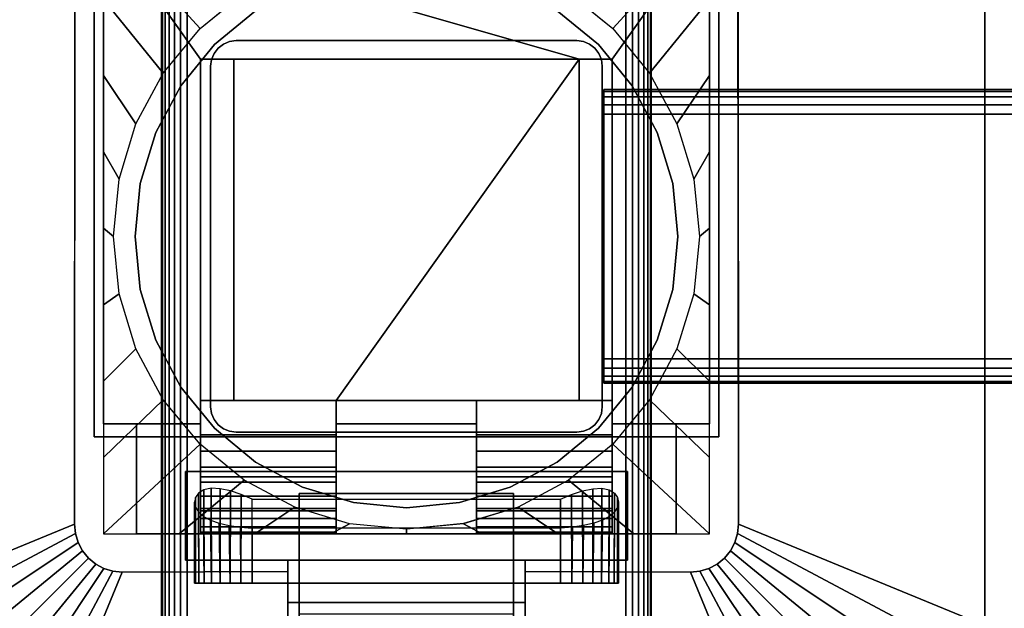
# Model space of a CAD drawing. Units: inches. Extents: x -0.2 to 60, y -30 to 0.
# Drawn here: x 5 to 10.1, y -16.9 to -13.9 of the extents above; entities that cross this region are included whole.
import ezdxf

# ---------------------------------------------------------------- set-up
doc = ezdxf.new("R2010")
doc.units = ezdxf.units.IN
doc.header["$MEASUREMENT"] = 0
for name, color, linetype in [('A-FURN-3-TABLE-FRAME', 253, 'Continuous'), ('A-FURN-3-TABLE-LEG-FLIP-CASE-LOWER', 253, 'Continuous'), ('A-FURN-3-TABLE-LEG-FLIP-CASE-UPPER', 253, 'Continuous'), ('A-FURN-3-TABLE-LEG-FLIP-HANDLE', 253, 'Continuous'), ('A-FURN-3-TABLE-LEG-FOOT', 253, 'Continuous'), ('A-FURN-3-TABLE-LEG-MAIN', 253, 'Continuous'), ('A-FURN-3-TABLE-SURFACE-BOTTOM', 255, 'Continuous'), ('A-FURN-3-TABLE-SURFACE-TOP-HPL_TFL', 255, 'Continuous')]:
    doc.layers.add(name, color=color, linetype=linetype)

msp = doc.modelspace()

# ---------------------------------------------------------------- linework, layer by layer
at = {"layer": 'A-FURN-3-TABLE-LEG-FLIP-CASE-LOWER'}
for points in [[(5.4527, -13.3974, 27.4198), (5.4527, -13.3974, 26.6914), (5.4527, -15.9565, 26.6914), (5.4527, -15.9565, 27.4198)], [(7.8819, -14.0943, 27.4198), (8.0511, -14.0943, 27.4198), (8.5472, -13.3974, 27.4198), (5.4527, -13.3974, 27.4198)], [(5.4527, -13.3974, 27.4198), (5.9488, -14.0943, 27.4198), (6.1181, -14.0943, 27.4198), (7.8819, -14.0943, 27.4198)], [(5.9488, -14.0943, 27.4198), (5.4527, -13.3974, 27.4198), (5.4527, -15.9565, 27.4198), (5.9488, -15.9565, 27.4198)], [(8.0511, -15.9565, 27.4198), (8.5472, -15.9565, 27.4198), (8.5472, -13.3974, 27.4198), (8.0511, -14.0943, 27.4198)], [(8.5472, -15.9565, 27.4198), (8.5472, -15.9565, 26.6914), (8.5472, -13.3974, 26.6914), (8.5472, -13.3974, 27.4198)], [(5.9488, -15.8384, 27.7741), (6.1181, -15.8384, 27.7741), (6.1181, -14.0943, 27.4198), (5.9488, -14.0943, 27.4198)], [(7.8819, -14.0943, 27.4198), (6.1181, -14.0943, 27.4198), (6.1181, -15.8384, 27.4198), (6.6417, -15.8384, 27.4198)], [(6.1181, -15.8384, 27.7741), (6.1181, -15.8384, 27.4198), (6.1181, -14.0943, 27.4198)], [(6.6417, -15.8384, 27.4198), (7.3582, -15.8384, 27.4198), (7.8819, -15.8384, 27.4198), (7.8819, -14.0943, 27.4198)], [(7.8819, -14.0943, 27.4198), (7.8819, -15.8384, 27.7741), (8.0511, -15.8384, 27.7741), (8.0511, -14.0943, 27.4198)], [(7.8819, -15.8384, 27.7741), (7.8819, -14.0943, 27.4198), (7.8819, -15.8384, 27.4198)], [(6.6417, -16.0132, 27.7741), (6.6417, -15.8384, 27.7741), (5.9488, -15.8384, 27.7741), (5.9488, -16.0132, 27.7741)], [(6.6417, -15.8384, 27.7741), (6.6417, -15.8384, 27.4198), (6.1181, -15.8384, 27.4198), (6.1181, -15.8384, 27.7741)], [(6.6417, -15.8384, 27.4198), (6.6417, -15.9565, 27.4198), (7.3582, -15.9565, 27.4198), (7.3582, -15.8384, 27.4198)], [(7.8819, -15.8384, 27.7741), (7.8819, -15.8384, 27.4198), (7.3582, -15.8384, 27.4198), (7.3582, -15.8384, 27.7741)], [(7.3582, -15.8384, 27.7741), (7.3582, -16.0132, 27.7741), (8.0511, -16.0132, 27.7741), (8.0511, -15.8384, 27.7741)], [(5.4527, -16.5195, 26.6914), (5.622, -16.5195, 26.6914), (5.622, -15.9565, 26.6914), (5.4527, -15.9565, 26.6914)], [(5.622, -15.9565, 26.7702), (5.622, -15.9565, 26.6914), (5.622, -16.5195, 26.6914), (5.622, -16.5195, 26.7702)], [(6.6417, -15.9565, 27.4198), (6.6417, -15.9565, 26.7702), (7.3582, -15.9565, 26.7702), (7.3582, -15.9565, 27.4198)], [(8.3779, -16.5195, 26.7702), (8.3779, -16.5195, 26.6914), (8.3779, -15.9565, 26.6914), (8.3779, -15.9565, 26.7702)], [(8.3779, -15.9565, 26.6914), (8.3779, -16.5195, 26.6914), (8.5472, -16.5195, 26.6914), (8.5472, -15.9565, 26.6914)], [(6.6417, -16.2281, 27.1048), (5.9488, -16.2281, 27.1048), (5.9488, -16.4014, 26.7702), (6.6417, -16.4014, 26.7702)], [(6.6417, -16.2281, 27.1048), (6.6417, -16.2281, 27.282), (5.9488, -16.2281, 27.282), (5.9488, -16.2281, 27.1048)], [(5.9488, -16.2281, 27.282), (6.6417, -16.2281, 27.282), (6.6417, -16.5195, 27.3135), (5.9488, -16.5195, 27.3135)], [(7.3582, -16.2281, 27.1048), (7.3582, -16.4014, 26.7702), (8.0511, -16.4014, 26.7702), (8.0511, -16.2281, 27.1048)], [(7.3582, -16.2281, 27.282), (7.3582, -16.2281, 27.1048), (8.0511, -16.2281, 27.1048), (8.0511, -16.2281, 27.282)], [(8.0511, -16.2281, 27.282), (8.0511, -16.5195, 27.3135), (7.3582, -16.5195, 27.3135), (7.3582, -16.2281, 27.282)], [(6.2126, -16.3413, 25.9237), (7.7874, -16.3413, 25.9237), (7.7874, -16.7714, 25.9237), (6.2126, -16.7714, 25.9237)], [(6.2126, -16.4905, 26.5143), (6.2126, -16.7714, 26.5143), (7.7874, -16.7714, 26.5143), (7.7874, -16.4905, 26.5143)], [(5.622, -16.5195, 26.7702), (5.622, -16.5195, 26.6914), (8.3779, -16.5195, 26.6914), (8.3779, -16.5195, 26.7702)], [(5.9488, -16.511, 27.3922), (5.9488, -16.5195, 27.3135), (6.6417, -16.5195, 27.3135), (6.6417, -16.511, 27.3922)], [(7.3582, -16.511, 27.3922), (7.3582, -16.5195, 27.3135), (8.0511, -16.5195, 27.3135), (8.0511, -16.511, 27.3922)]]:
    msp.add_3dface(points, dxfattribs=at)
for points, invisible_edges in [([(6.2299, -13.8476, 25.7544), (6.0199, -14.0199, 25.7544), (5.9458, -13.9382, 25.7544), (6.1721, -13.7537, 25.7544)], 10), ([(7.9801, -14.0199, 25.7544), (7.7701, -13.8476, 25.7544), (7.8279, -13.7537, 25.7544), (8.0542, -13.9382, 25.7544)], 10), ([(7.7701, -13.8476, 26.719), (7.9801, -14.0199, 26.719), (6.0199, -14.0199, 26.719), (6.2299, -13.8476, 26.719)], 10), ([(6.0199, -14.0199, 25.7544), (5.8475, -14.23, 25.7544), (5.7582, -14.1654, 25.7544), (5.9458, -13.9382, 25.7544)], 10), ([(8.1525, -14.23, 25.7544), (7.9801, -14.0199, 25.7544), (8.0542, -13.9382, 25.7544), (8.2417, -14.1654, 25.7544)], 10), ([(7.9801, -14.0199, 26.719), (8.1525, -14.23, 26.719), (5.8475, -14.23, 26.719), (6.0199, -14.0199, 26.719)], 10), ([(5.9488, -16.0132, 27.7741), (5.9488, -15.8384, 27.7741), (5.9488, -14.0943, 27.4198), (5.9488, -15.9565, 27.4198)], 8), ([(8.0511, -15.8384, 27.7741), (8.0511, -16.0132, 27.7741), (8.0511, -15.9565, 27.4198), (8.0511, -14.0943, 27.4198)], 2), ([(5.8475, -14.23, 25.7544), (5.7194, -14.4696, 25.7544), (5.6188, -14.4249, 25.7544), (5.7582, -14.1654, 25.7544)], 10), ([(8.2806, -14.4696, 25.7544), (8.1525, -14.23, 25.7544), (8.2417, -14.1654, 25.7544), (8.3812, -14.4249, 25.7544)], 10), ([(8.1525, -14.23, 26.719), (8.2806, -14.4696, 26.719), (5.7194, -14.4696, 26.719), (5.8475, -14.23, 26.719)], 10), ([(5.7194, -14.4696, 25.7544), (5.6406, -14.7296, 25.7544), (5.5329, -14.7067, 25.7544), (5.6188, -14.4249, 25.7544)], 10), ([(8.3594, -14.7296, 25.7544), (8.2806, -14.4696, 25.7544), (8.3812, -14.4249, 25.7544), (8.467, -14.7067, 25.7544)], 10), ([(8.2806, -14.4696, 26.719), (8.3594, -14.7296, 26.719), (5.6406, -14.7296, 26.719), (5.7194, -14.4696, 26.719)], 10), ([(5.6406, -14.7296, 25.7544), (5.6139, -15, 25.7544), (5.5039, -14.9998, 25.7544), (5.5329, -14.7067, 25.7544)], 10), ([(8.3594, -14.7296, 26.719), (8.3861, -15, 26.719), (5.6139, -15, 26.719), (5.6406, -14.7296, 26.719)], 10), ([(8.3861, -15, 25.7544), (8.3594, -14.7296, 25.7544), (8.467, -14.7067, 25.7544), (8.496, -14.9998, 25.7544)], 10), ([(5.6139, -15, 25.7544), (5.6406, -15.2704, 25.7544), (5.5329, -15.2929, 25.7544), (5.5039, -14.9998, 25.7544)], 10), ([(8.3861, -15, 26.719), (8.3594, -15.2704, 26.719), (5.6406, -15.2704, 26.719), (5.6139, -15, 26.719)], 10), ([(8.3594, -15.2704, 25.7544), (8.3861, -15, 25.7544), (8.496, -14.9998, 25.7544), (8.467, -15.2929, 25.7544)], 10), ([(5.6406, -15.2704, 25.7544), (5.7194, -15.5304, 25.7544), (5.6188, -15.5747, 25.7544), (5.5329, -15.2929, 25.7544)], 10), ([(8.3594, -15.2704, 26.719), (8.2806, -15.5304, 26.719), (5.7194, -15.5304, 26.719), (5.6406, -15.2704, 26.719)], 10), ([(8.2806, -15.5304, 25.7544), (8.3594, -15.2704, 25.7544), (8.467, -15.2929, 25.7544), (8.3812, -15.5747, 25.7544)], 10), ([(5.7194, -15.5304, 25.7544), (5.8475, -15.7701, 25.7544), (5.7582, -15.8342, 25.7544), (5.6188, -15.5747, 25.7544)], 10), ([(8.2806, -15.5304, 26.719), (8.1525, -15.7701, 26.719), (5.8475, -15.7701, 26.719), (5.7194, -15.5304, 26.719)], 10), ([(8.1525, -15.7701, 25.7544), (8.2806, -15.5304, 25.7544), (8.3812, -15.5747, 25.7544), (8.2417, -15.8342, 25.7544)], 10), ([(5.8475, -15.7701, 25.7544), (6.0199, -15.9801, 25.7544), (5.9458, -16.0613, 25.7544), (5.7582, -15.8342, 25.7544)], 10), ([(8.1525, -15.7701, 26.719), (7.9801, -15.9801, 26.719), (6.0199, -15.9801, 26.719), (5.8475, -15.7701, 26.719)], 10), ([(7.9801, -15.9801, 25.7544), (8.1525, -15.7701, 25.7544), (8.2417, -15.8342, 25.7544), (8.0542, -16.0613, 25.7544)], 10), ([(6.6417, -15.9565, 27.4198), (6.6417, -15.8384, 27.4198), (6.6417, -15.8384, 27.7741), (6.6417, -16.0132, 27.7741)], 8), ([(7.3582, -16.0132, 27.7741), (7.3582, -15.8384, 27.7741), (7.3582, -15.8384, 27.4198), (7.3582, -15.9565, 27.4198)], 8), ([(5.4527, -15.9565, 26.6914), (5.622, -15.9565, 26.6914), (5.622, -15.9565, 26.7702), (5.4527, -15.9565, 27.4198)], 4), ([(5.4527, -15.9565, 27.4198), (5.622, -15.9565, 26.7702), (5.9488, -15.9565, 26.7702), (5.9488, -15.9565, 27.4198)], 1), ([(5.9488, -15.9565, 26.7702), (5.622, -15.9565, 26.7702), (5.622, -16.5195, 26.7702), (5.9488, -16.4014, 26.7702)], 4), ([(6.0199, -15.9801, 25.7544), (6.2299, -16.1525, 25.7544), (6.1721, -16.2459, 25.7544), (5.9458, -16.0613, 25.7544)], 10), ([(5.9488, -15.9565, 27.4198), (5.9488, -15.9565, 26.7702), (5.9488, -16.4014, 26.7702), (5.9488, -16.2281, 27.1048)], 8), ([(5.9488, -16.0132, 27.7741), (5.9488, -15.9565, 27.4198), (5.9488, -16.2281, 27.1048), (5.9488, -16.2281, 27.282)], 11), ([(7.9801, -15.9801, 26.719), (7.7701, -16.1525, 26.719), (6.2299, -16.1525, 26.719), (6.0199, -15.9801, 26.719)], 10), ([(6.6417, -15.9565, 26.7702), (6.6417, -16.4014, 26.7702), (7.3582, -16.4014, 26.7702), (7.3582, -15.9565, 26.7702)], 2), ([(6.6417, -16.2281, 27.1048), (6.6417, -16.4014, 26.7702), (6.6417, -15.9565, 26.7702), (6.6417, -15.9565, 27.4198)], 8), ([(6.6417, -16.2281, 27.282), (6.6417, -16.2281, 27.1048), (6.6417, -15.9565, 27.4198), (6.6417, -16.0132, 27.7741)], 14), ([(7.3582, -15.9565, 27.4198), (7.3582, -15.9565, 26.7702), (7.3582, -16.4014, 26.7702), (7.3582, -16.2281, 27.1048)], 8), ([(7.3582, -16.0132, 27.7741), (7.3582, -15.9565, 27.4198), (7.3582, -16.2281, 27.1048), (7.3582, -16.2281, 27.282)], 11), ([(7.7701, -16.1525, 25.7544), (7.9801, -15.9801, 25.7544), (8.0542, -16.0613, 25.7544), (7.8279, -16.2459, 25.7544)], 10), ([(8.0511, -16.4014, 26.7702), (8.3779, -16.5195, 26.7702), (8.3779, -15.9565, 26.7702), (8.0511, -15.9565, 26.7702)], 1), ([(8.3779, -15.9565, 26.7702), (8.5472, -15.9565, 27.4198), (8.0511, -15.9565, 27.4198), (8.0511, -15.9565, 26.7702)], 1), ([(8.0511, -16.2281, 27.1048), (8.0511, -16.4014, 26.7702), (8.0511, -15.9565, 26.7702), (8.0511, -15.9565, 27.4198)], 8), ([(8.0511, -16.2281, 27.282), (8.0511, -16.2281, 27.1048), (8.0511, -15.9565, 27.4198), (8.0511, -16.0132, 27.7741)], 14), ([(8.3779, -15.9565, 26.6914), (8.5472, -15.9565, 26.6914), (8.5472, -15.9565, 27.4198), (8.3779, -15.9565, 26.7702)], 4), ([(5.9488, -16.2281, 27.282), (5.9488, -16.0971, 27.7672), (5.9488, -16.0132, 27.7741)], 9), ([(6.6417, -16.0132, 27.7741), (6.6417, -16.0971, 27.7672), (6.6417, -16.2281, 27.282)], 10), ([(7.3582, -16.2281, 27.282), (7.3582, -16.0971, 27.7672), (7.3582, -16.0132, 27.7741)], 9), ([(8.0511, -16.0132, 27.7741), (8.0511, -16.0971, 27.7672), (8.0511, -16.2281, 27.282)], 10), ([(5.9488, -16.2281, 27.282), (5.9488, -16.2561, 27.7133), (5.9488, -16.1788, 27.7468), (5.9488, -16.0971, 27.7672)], 9), ([(6.6417, -16.2281, 27.282), (6.6417, -16.0971, 27.7672), (6.6417, -16.1788, 27.7468), (6.6417, -16.2561, 27.7133)], 9), ([(7.3582, -16.2281, 27.282), (7.3582, -16.2561, 27.7133), (7.3582, -16.1788, 27.7468), (7.3582, -16.0971, 27.7672)], 9), ([(8.0511, -16.2281, 27.282), (8.0511, -16.0971, 27.7672), (8.0511, -16.1788, 27.7468), (8.0511, -16.2561, 27.7133)], 9), ([(6.2299, -16.1525, 25.7544), (6.4696, -16.2806, 25.7544), (6.4299, -16.383, 25.7544), (6.1721, -16.2459, 25.7544)], 10), ([(7.7701, -16.1525, 26.719), (7.5304, -16.2806, 26.719), (6.4696, -16.2806, 26.719), (6.2299, -16.1525, 26.719)], 10), ([(7.5304, -16.2806, 25.7544), (7.7701, -16.1525, 25.7544), (7.8279, -16.2459, 25.7544), (7.5701, -16.383, 25.7544)], 10), ([(5.9488, -16.2281, 27.282), (5.9488, -16.5195, 27.3135), (5.9488, -16.511, 27.3922), (5.9488, -16.4826, 27.4715)], 8), ([(5.9488, -16.2281, 27.282), (5.9488, -16.4826, 27.4715), (5.9488, -16.4417, 27.5451), (5.9488, -16.3893, 27.6111)], 9), ([(5.9488, -16.2281, 27.282), (5.9488, -16.3893, 27.6111), (5.9488, -16.3269, 27.6676), (5.9488, -16.2561, 27.7133)], 9), ([(6.6417, -16.511, 27.3922), (6.6417, -16.5195, 27.3135), (6.6417, -16.2281, 27.282), (6.6417, -16.4826, 27.4715)], 4), ([(6.6417, -16.3893, 27.6111), (6.6417, -16.4417, 27.5451), (6.6417, -16.4826, 27.4715), (6.6417, -16.2281, 27.282)], 12), ([(6.6417, -16.2561, 27.7133), (6.6417, -16.3269, 27.6676), (6.6417, -16.3893, 27.6111), (6.6417, -16.2281, 27.282)], 12), ([(7.3582, -16.2281, 27.282), (7.3582, -16.5195, 27.3135), (7.3582, -16.511, 27.3922), (7.3582, -16.4826, 27.4715)], 8), ([(7.3582, -16.2281, 27.282), (7.3582, -16.4826, 27.4715), (7.3582, -16.4417, 27.5451), (7.3582, -16.3893, 27.6111)], 9), ([(7.3582, -16.2281, 27.282), (7.3582, -16.3893, 27.6111), (7.3582, -16.3269, 27.6676), (7.3582, -16.2561, 27.7133)], 9), ([(8.0511, -16.511, 27.3922), (8.0511, -16.5195, 27.3135), (8.0511, -16.2281, 27.282), (8.0511, -16.4826, 27.4715)], 4), ([(8.0511, -16.3893, 27.6111), (8.0511, -16.4417, 27.5451), (8.0511, -16.4826, 27.4715), (8.0511, -16.2281, 27.282)], 12), ([(8.0511, -16.2281, 27.282), (8.0511, -16.2561, 27.7133), (8.0511, -16.3269, 27.6676), (8.0511, -16.3893, 27.6111)], 9), ([(6.4696, -16.2806, 25.7544), (6.7296, -16.3595, 25.7544), (6.7094, -16.4674, 25.7544), (6.4299, -16.383, 25.7544)], 10), ([(7.5304, -16.2806, 26.719), (7.2704, -16.3595, 26.719), (6.7296, -16.3595, 26.719), (6.4696, -16.2806, 26.719)], 10), ([(7.2704, -16.3595, 25.7544), (7.5304, -16.2806, 25.7544), (7.5701, -16.383, 25.7544), (7.2918, -16.4671, 25.7544)], 10), ([(6.7296, -16.3595, 25.7544), (7, -16.3861, 25.7544), (7, -16.4959, 25.7544), (6.7094, -16.4674, 25.7544)], 10), ([(7.2704, -16.3595, 26.719), (7, -16.3861, 26.719), (7, -16.3861, 26.719), (6.7296, -16.3595, 26.719)], 8), ([(7, -16.3861, 25.7544), (7.2704, -16.3595, 25.7544), (7.2918, -16.4671, 25.7544), (7, -16.4959, 25.7544)], 10), ([(6.6417, -16.4014, 26.7702), (5.9488, -16.4014, 26.7702), (5.622, -16.5195, 26.7702), (8.3779, -16.5195, 26.7702)], 10), ([(8.3779, -16.5195, 26.7702), (8.0511, -16.4014, 26.7702), (7.3582, -16.4014, 26.7702), (6.6417, -16.4014, 26.7702)], 13), ([(5.923, -16.7714, 26.2766), (5.9173, -16.7714, 26.219), (5.923, -16.7714, 26.1614)], 8), ([(5.9398, -16.7714, 26.332), (5.923, -16.7714, 26.2766), (5.923, -16.7714, 26.1614), (5.9398, -16.7714, 26.106)], 10), ([(5.9398, -16.7714, 26.106), (5.9671, -16.7714, 26.0549), (5.9671, -16.7714, 26.383), (5.9398, -16.7714, 26.332)], 10), ([(6.0038, -16.7714, 26.4278), (5.9671, -16.7714, 26.383), (5.9671, -16.7714, 26.0549), (6.0038, -16.7714, 26.0102)], 10), ([(6.0038, -16.7714, 26.0102), (6.0485, -16.7714, 25.9735), (6.0485, -16.7714, 26.4645), (6.0038, -16.7714, 26.4278)], 10), ([(6.0996, -16.7714, 26.4918), (6.0485, -16.7714, 26.4645), (6.0485, -16.7714, 25.9735), (6.0996, -16.7714, 25.9462)], 10), ([(6.0996, -16.7714, 25.9462), (6.155, -16.7714, 25.9294), (6.155, -16.7714, 26.5086), (6.0996, -16.7714, 26.4918)], 10), ([(6.2126, -16.7714, 26.5143), (6.155, -16.7714, 26.5086), (6.155, -16.7714, 25.9294), (6.2126, -16.7714, 25.9237)], 10), ([(6.2126, -16.7714, 26.5143), (6.2126, -16.7714, 25.9237), (7.7874, -16.7714, 25.9237), (7.7874, -16.7714, 26.5143)], 5), ([(7.845, -16.7714, 26.5086), (7.7874, -16.7714, 26.5143), (7.7874, -16.7714, 25.9237), (7.845, -16.7714, 25.9294)], 10), ([(7.845, -16.7714, 25.9294), (7.9004, -16.7714, 25.9462), (7.9004, -16.7714, 26.4918), (7.845, -16.7714, 26.5086)], 10), ([(7.9514, -16.7714, 26.4645), (7.9004, -16.7714, 26.4918), (7.9004, -16.7714, 25.9462), (7.9514, -16.7714, 25.9735)], 10), ([(7.9514, -16.7714, 25.9735), (7.9962, -16.7714, 26.0102), (7.9962, -16.7714, 26.4278), (7.9514, -16.7714, 26.4645)], 10), ([(7.9962, -16.7714, 26.0102), (8.0329, -16.7714, 26.0549), (8.0329, -16.7714, 26.383), (7.9962, -16.7714, 26.4278)], 10), ([(8.0602, -16.7714, 26.332), (8.0329, -16.7714, 26.383), (8.0329, -16.7714, 26.0549), (8.0602, -16.7714, 26.106)], 10), ([(8.0602, -16.7714, 26.106), (8.077, -16.7714, 26.1614), (8.077, -16.7714, 26.2766), (8.0602, -16.7714, 26.332)], 10), ([(8.077, -16.7714, 26.1614), (8.0826, -16.7714, 26.219), (8.077, -16.7714, 26.2766)], 8)]:
    msp.add_3dface(points, dxfattribs=dict(at, invisible_edges=invisible_edges))
at = {"layer": 'A-FURN-3-TABLE-LEG-FLIP-CASE-UPPER'}
for points in [[(5.4055, -16.0234, 27.4554), (5.4055, -16.0234, 26.719), (5.4055, -13.3709, 26.719), (5.4055, -12.2203, 27.4554)], [(8.5945, -16.0234, 27.4554), (5.4055, -16.0234, 27.4554), (5.4055, -12.2203, 27.4554), (8.5945, -12.2203, 27.4554)], [(8.5945, -16.0234, 27.4554), (8.5945, -12.2203, 27.4554), (8.5945, -13.3709, 26.719), (8.5945, -16.0234, 26.719)], [(4.0472, -13.051, 27.5576), (5.3071, -13.5711, 26.719), (5.3048, -16.4706, 26.719), (4.0472, -16.988, 27.5576)], [(9.9527, -16.988, 27.5576), (8.6951, -16.4706, 26.719), (8.6929, -13.5711, 26.719), (9.9527, -13.051, 27.5576)], [(9.9527, -13.051, 27.5576), (9.9527, -13.051, 28.03), (9.9527, -16.988, 28.03), (9.9527, -16.988, 27.5576)], [(5.4055, -16.0234, 27.4554), (8.5945, -16.0234, 27.4554), (8.5945, -16.0234, 26.719), (5.4055, -16.0234, 26.719)], [(5.872, -16.2006, 26.9801), (5.872, -16.6533, 26.9801), (5.872, -16.6533, 26.719), (5.872, -16.2006, 26.719)], [(5.872, -16.2006, 26.719), (8.1279, -16.2006, 26.719), (8.1279, -16.2006, 26.9801), (5.872, -16.2006, 26.9801)], [(8.1279, -16.2006, 26.9801), (8.1279, -16.2006, 26.719), (8.1279, -16.6533, 26.719), (8.1279, -16.6533, 26.9801)], [(5.872, -16.6533, 26.9801), (6.3937, -16.6533, 26.9801), (6.3937, -16.6533, 26.719), (5.872, -16.6533, 26.719)], [(6.3937, -16.8699, 26.9657), (6.3937, -16.6533, 26.9801), (7.6063, -16.6533, 26.9801), (7.6063, -16.8699, 26.9657)], [(7.6063, -16.6533, 26.9801), (8.1279, -16.6533, 26.9801), (8.1279, -16.6533, 26.719), (7.6063, -16.6533, 26.719)], [(5.0315, -17.9722, 27.5576), (5.5489, -16.7148, 26.719), (6.3937, -16.7124, 26.719), (6.3937, -17.9722, 27.5576)], [(7.6063, -16.7124, 26.719), (8.451, -16.7148, 26.719), (8.9685, -17.9722, 27.5576), (7.6063, -17.9722, 27.5576)], [(7.6063, -16.8699, 26.9657), (7.6063, -17.3896, 27.3116), (6.3937, -17.3896, 27.3116), (6.3937, -16.8699, 26.9657)]]:
    msp.add_3dface(points, dxfattribs=at)
for points, invisible_edges in [([(5.4055, -16.0234, 26.719), (5.3048, -16.4706, 26.719), (5.3071, -13.5711, 26.719), (5.4055, -13.3709, 26.719)], 5), ([(8.6951, -16.4706, 26.719), (8.5945, -16.0234, 26.719), (8.5945, -13.3709, 26.719), (8.6929, -13.5711, 26.719)], 5), ([(5.4055, -16.0234, 26.719), (5.3234, -16.5641, 26.719), (5.3095, -16.5183, 26.719), (5.3048, -16.4706, 26.719)], 9), ([(5.4055, -16.0234, 26.719), (5.3763, -16.6433, 26.719), (5.3459, -16.6063, 26.719), (5.3234, -16.5641, 26.719)], 9), ([(5.4055, -16.0234, 26.719), (5.4555, -16.6962, 26.719), (5.4133, -16.6736, 26.719), (5.3763, -16.6433, 26.719)], 9), ([(5.872, -16.2006, 26.719), (5.4055, -16.0234, 26.719), (8.5945, -16.0234, 26.719), (8.1279, -16.2006, 26.719)], 5), ([(5.4055, -16.0234, 26.719), (5.872, -16.2006, 26.719), (5.872, -16.6533, 26.719), (5.5489, -16.7148, 26.719)], 13), ([(5.4055, -16.0234, 26.719), (5.5489, -16.7148, 26.719), (5.5013, -16.7101, 26.719), (5.4555, -16.6962, 26.719)], 9), ([(8.451, -16.7148, 26.719), (8.1279, -16.6533, 26.719), (8.1279, -16.2006, 26.719), (8.5945, -16.0234, 26.719)], 13), ([(8.5945, -16.0234, 26.719), (8.5444, -16.6962, 26.719), (8.4986, -16.7101, 26.719), (8.451, -16.7148, 26.719)], 9), ([(8.5945, -16.0234, 26.719), (8.6236, -16.6433, 26.719), (8.5866, -16.6736, 26.719), (8.5444, -16.6962, 26.719)], 9), ([(8.5945, -16.0234, 26.719), (8.6765, -16.5641, 26.719), (8.654, -16.6063, 26.719), (8.6236, -16.6433, 26.719)], 9), ([(8.5945, -16.0234, 26.719), (8.6951, -16.4706, 26.719), (8.6904, -16.5183, 26.719), (8.6765, -16.5641, 26.719)], 9), ([(6.3937, -16.6533, 26.9801), (5.872, -16.6533, 26.9801), (5.872, -16.2006, 26.9801), (8.1279, -16.2006, 26.9801)], 8), ([(6.3937, -16.6533, 26.9801), (8.1279, -16.2006, 26.9801), (8.1279, -16.6533, 26.9801), (7.6063, -16.6533, 26.9801)], 1), ([(5.5489, -16.7148, 26.719), (5.872, -16.6533, 26.719), (6.3937, -16.6533, 26.719), (6.3937, -16.7124, 26.719)], 1), ([(6.3937, -16.7124, 26.719), (6.3937, -16.6533, 26.719), (6.3937, -16.6533, 26.9801), (6.3937, -16.8699, 26.9657)], 8), ([(8.451, -16.7148, 26.719), (7.6063, -16.7124, 26.719), (7.6063, -16.6533, 26.719), (8.1279, -16.6533, 26.719)], 8), ([(7.6063, -16.7124, 26.719), (7.6063, -16.8699, 26.9657), (7.6063, -16.6533, 26.9801), (7.6063, -16.6533, 26.719)], 1), ([(6.3937, -16.7124, 26.719), (6.3937, -16.8699, 26.9657), (6.3937, -17.3896, 27.3116), (6.3937, -17.9722, 27.5576)], 5), ([(7.6063, -17.9722, 27.5576), (7.6063, -17.3896, 27.3116), (7.6063, -16.8699, 26.9657), (7.6063, -16.7124, 26.719)], 5)]:
    msp.add_3dface(points, dxfattribs=dict(at, invisible_edges=invisible_edges))
at = {"layer": 'A-FURN-3-TABLE-LEG-FLIP-HANDLE'}
for points, invisible_edges in [([(6.4527, -17.9194, 26.9126), (6.4527, -17.1867, 27.3508), (6.4527, -16.3137, 27.0376), (6.4527, -16.9294, 26.4888)], 8), ([(7.5472, -17.9194, 26.9126), (7.5472, -16.9294, 26.4888), (7.5472, -16.3137, 27.0376), (7.5472, -17.1867, 27.3508)], 1)]:
    msp.add_3dface(points, dxfattribs=dict(at, invisible_edges=invisible_edges))
for points in [[(6.4527, -16.9294, 26.4888), (6.4527, -16.3137, 27.0376), (7.5472, -16.3137, 27.0376), (7.5472, -16.9294, 26.4888)], [(7.5472, -17.1867, 27.3508), (7.5472, -16.3137, 27.0376), (6.4527, -16.3137, 27.0376), (6.4527, -17.1867, 27.3508)]]:
    msp.add_3dface(points, dxfattribs=at)
at = {"layer": 'A-FURN-3-TABLE-LEG-MAIN'}
msp.add_3dface([(8, -15.87, 4.5), (8, -14.13, 4.5), (8, -14.13, 26.719), (8, -15.87, 26.719)], dxfattribs=at)
at = {"layer": 'A-FURN-3-TABLE-SURFACE-BOTTOM', "invisible_edges": 5}
for points in [[(57.8377, -28.8261, 28.03), (8.718, -0.3319, 28.03), (12.2076, -0.1706, 28.03), (58.1839, -28.6912, 28.03)], [(8.718, -0.3319, 28.03), (57.8377, -28.8261, 28.03), (57.4717, -28.8904, 28.03), (5.2353, -0.6039, 28.03)], [(57.1002, -28.8816, 28.03), (1.7631, -0.9863, 28.03), (5.2353, -0.6039, 28.03), (57.4717, -28.8904, 28.03)], [(1.7631, -0.9863, 28.03), (57.1002, -28.8816, 28.03), (53.6873, -28.5188, 28.03), (1.4071, -1.0672, 28.03)], [(50.2598, -28.2621, 28.03), (1.0736, -1.2154, 28.03), (1.4071, -1.0672, 28.03), (53.6873, -28.5188, 28.03)], [(1.0736, -1.2154, 28.03), (50.2598, -28.2621, 28.03), (46.8259, -28.1124, 28.03), (0.7749, -1.4253, 28.03)], [(43.389, -28.0698, 28.03), (0.5225, -1.6889, 28.03), (0.7749, -1.4253, 28.03), (46.8259, -28.1124, 28.03)], [(0.5225, -1.6889, 28.03), (43.389, -28.0698, 28.03), (39.9525, -28.1343, 28.03), (0.3257, -1.9963, 28.03)], [(36.5197, -28.306, 28.03), (0.1921, -2.336, 28.03), (0.3257, -1.9963, 28.03), (39.9525, -28.1343, 28.03)], [(0.1921, -2.336, 28.03), (36.5197, -28.306, 28.03), (33.0939, -28.5845, 28.03), (0.1266, -2.695, 28.03)], [(29.6784, -28.9697, 28.03), (0.1317, -3.06, 28.03), (0.1266, -2.695, 28.03), (33.0939, -28.5845, 28.03)], [(26.202, -29.3641, 28.03), (0.4128, -6.0317, 28.03), (0.1317, -3.06, 28.03), (29.6784, -28.9697, 28.03)], [(22.715, -29.6478, 28.03), (0.6157, -9.0174, 28.03), (0.4128, -6.0317, 28.03), (26.202, -29.3641, 28.03)], [(19.2207, -29.8204, 28.03), (0.7375, -12.0076, 28.03), (0.6157, -9.0174, 28.03), (22.715, -29.6478, 28.03)], [(15.7227, -29.8818, 28.03), (0.7782, -15, 28.03), (0.7375, -12.0076, 28.03), (19.2207, -29.8204, 28.03)], [(12.2245, -29.8319, 28.03), (0.7375, -17.9924, 28.03), (0.7782, -15, 28.03), (15.7227, -29.8818, 28.03)]]:
    msp.add_3dface(points, dxfattribs=at)
at = {"layer": 'A-FURN-3-TABLE-SURFACE-TOP-HPL_TFL', "invisible_edges": 10}
for points in [[(12.2076, -0.1706, 29.03), (8.718, -0.3319, 29.03), (57.8377, -28.8261, 29.03), (58.1839, -28.6912, 29.03)], [(57.4717, -28.8904, 29.03), (57.8377, -28.8261, 29.03), (8.718, -0.3319, 29.03), (5.2353, -0.6039, 29.03)], [(5.2353, -0.6039, 29.03), (1.7631, -0.9863, 29.03), (57.1002, -28.8816, 29.03), (57.4717, -28.8904, 29.03)], [(53.6873, -28.5188, 29.03), (57.1002, -28.8816, 29.03), (1.7631, -0.9863, 29.03), (1.4071, -1.0672, 29.03)], [(1.4071, -1.0672, 29.03), (1.0736, -1.2154, 29.03), (50.2598, -28.2621, 29.03), (53.6873, -28.5188, 29.03)], [(46.8259, -28.1124, 29.03), (50.2598, -28.2621, 29.03), (1.0736, -1.2154, 29.03), (0.7749, -1.4253, 29.03)], [(0.7749, -1.4253, 29.03), (0.5225, -1.6889, 29.03), (43.389, -28.0698, 29.03), (46.8259, -28.1124, 29.03)], [(39.9525, -28.1343, 29.03), (43.389, -28.0698, 29.03), (0.5225, -1.6889, 29.03), (0.3257, -1.9963, 29.03)], [(0.3257, -1.9963, 29.03), (0.1921, -2.336, 29.03), (36.5197, -28.306, 29.03), (39.9525, -28.1343, 29.03)], [(33.0939, -28.5845, 29.03), (36.5197, -28.306, 29.03), (0.1921, -2.336, 29.03), (0.1266, -2.695, 29.03)], [(0.1266, -2.695, 29.03), (0.1317, -3.06, 29.03), (29.6784, -28.9697, 29.03), (33.0939, -28.5845, 29.03)], [(0.1317, -3.06, 29.03), (0.4128, -6.0317, 29.03), (26.202, -29.3641, 29.03), (29.6784, -28.9697, 29.03)], [(0.4128, -6.0317, 29.03), (0.6157, -9.0174, 29.03), (22.715, -29.6478, 29.03), (26.202, -29.3641, 29.03)], [(0.6157, -9.0174, 29.03), (0.7375, -12.0076, 29.03), (19.2207, -29.8204, 29.03), (22.715, -29.6478, 29.03)], [(0.7375, -12.0076, 29.03), (0.7782, -15, 29.03), (15.7227, -29.8818, 29.03), (19.2207, -29.8204, 29.03)], [(0.7782, -15, 29.03), (0.7375, -17.9924, 29.03), (12.2245, -29.8319, 29.03), (15.7227, -29.8818, 29.03)]]:
    msp.add_3dface(points, dxfattribs=at)

# ---------------------------------------------------------------- meshes
at = {"layer": 'A-FURN-3-TABLE-FRAME'}
mesh = msp.add_polymesh((2, 21), dxfattribs=at)
for k, corner in enumerate([(51.9925, -14.375, 24.689), (51.9925, -14.3272, 24.6795), (51.9925, -14.2866, 24.6524), (51.9925, -14.2595, 24.6118), (51.9925, -14.25, 24.564), (51.9925, -14.25, 23.314), (51.9925, -14.2595, 23.2662), (51.9925, -14.2866, 23.2256), (51.9925, -14.3272, 23.1985), (51.9925, -14.375, 23.189), (51.9925, -15.625, 23.189), (51.9925, -15.6729, 23.1985), (51.9925, -15.7134, 23.2256), (51.9925, -15.7405, 23.2662), (51.9925, -15.75, 23.314), (51.9925, -15.75, 24.564), (51.9925, -15.7405, 24.6118), (51.9925, -15.7134, 24.6524), (51.9925, -15.6729, 24.6795), (51.9925, -15.625, 24.689), (51.9925, -14.375, 24.689), (8.0075, -14.375, 24.689), (8.0075, -14.3272, 24.6795), (8.0075, -14.2866, 24.6524), (8.0075, -14.2595, 24.6118), (8.0075, -14.25, 24.564), (8.0075, -14.25, 23.314), (8.0075, -14.2595, 23.2662), (8.0075, -14.2866, 23.2256), (8.0075, -14.3272, 23.1985), (8.0075, -14.375, 23.189), (8.0075, -15.625, 23.189), (8.0075, -15.6729, 23.1985), (8.0075, -15.7134, 23.2256), (8.0075, -15.7405, 23.2662), (8.0075, -15.75, 23.314), (8.0075, -15.75, 24.564), (8.0075, -15.7405, 24.6118), (8.0075, -15.7134, 24.6524), (8.0075, -15.6729, 24.6795), (8.0075, -15.625, 24.689), (8.0075, -14.375, 24.689)]):
    mesh.set_mesh_vertex(divmod(k, 21), corner)
at = {"layer": 'A-FURN-3-TABLE-LEG-FLIP-CASE-LOWER'}
mesh = msp.add_polymesh((33, 2), dxfattribs=at)
for k, corner in enumerate([(8.5472, -16.5195, 26.6914), (8.0542, -16.0613, 25.7544), (8.1604, -16.5195, 26.6914), (7.8279, -16.2459, 25.7544), (7.7736, -16.5195, 26.6914), (7.5701, -16.383, 25.7544), (7.3868, -16.5195, 26.6914), (7.2906, -16.4674, 25.7544), (7, -16.5195, 26.6914), (7, -16.4959, 25.7544), (6.6132, -16.5195, 26.6914), (6.7094, -16.4674, 25.7544), (6.2263, -16.5195, 26.6914), (6.4299, -16.383, 25.7544), (5.8395, -16.5195, 26.6914), (6.1721, -16.2459, 25.7544), (5.4527, -16.5195, 26.6914), (5.9458, -16.0613, 25.7544), (5.4527, -16.1292, 26.6914), (5.7582, -15.8342, 25.7544), (5.4527, -15.739, 26.6914), (5.6188, -15.5747, 25.7544), (5.4527, -15.3487, 26.6914), (5.5329, -15.2929, 25.7544), (5.4527, -14.9585, 26.6914), (5.5039, -14.9998, 25.7544), (5.4527, -14.5682, 26.6914), (5.5329, -14.7067, 25.7544), (5.4527, -14.1779, 26.6914), (5.6188, -14.4249, 25.7544), (5.4527, -13.7877, 26.6914), (5.7582, -14.1654, 25.7544), (5.4527, -13.3974, 26.6914), (5.9458, -13.9382, 25.7544), (5.8395, -13.3974, 26.6914), (6.1721, -13.7537, 25.7544), (6.2263, -13.3974, 26.6914), (6.4299, -13.6166, 25.7544), (6.6132, -13.3974, 26.6914), (6.7094, -13.5322, 25.7544), (7, -13.3974, 26.6914), (7, -13.5037, 25.7544), (7.3868, -13.3974, 26.6914), (7.2906, -13.5322, 25.7544), (7.7736, -13.3974, 26.6914), (7.5701, -13.6166, 25.7544), (8.1604, -13.3974, 26.6914), (7.8279, -13.7537, 25.7544), (8.5472, -13.3974, 26.6914), (8.0542, -13.9382, 25.7544), (8.5472, -13.7877, 26.6914), (8.2417, -14.1654, 25.7544), (8.5472, -14.1779, 26.6914), (8.3812, -14.4249, 25.7544), (8.5472, -14.5682, 26.6914), (8.467, -14.7067, 25.7544), (8.5472, -14.9585, 26.6914), (8.496, -14.9998, 25.7544), (8.5472, -15.3487, 26.6914), (8.467, -15.2929, 25.7544), (8.5472, -15.739, 26.6914), (8.3812, -15.5747, 25.7544), (8.5472, -16.1292, 26.6914), (8.2417, -15.8342, 25.7544), (8.5472, -16.5195, 26.6914), (8.0542, -16.0613, 25.7544)]):
    mesh.set_mesh_vertex(divmod(k, 2), corner)
mesh = msp.add_polymesh((2, 32), dxfattribs=dict(at, n_close=True))
for k, corner in enumerate([(8.3861, -15, 26.719), (8.3594, -14.7296, 26.719), (8.2806, -14.4696, 26.719), (8.1525, -14.23, 26.719), (7.9801, -14.0199, 26.719), (7.7701, -13.8476, 26.719), (7.5304, -13.7195, 26.719), (7.2704, -13.6406, 26.719), (7, -13.614, 26.719), (6.7296, -13.6406, 26.719), (6.4696, -13.7195, 26.719), (6.2299, -13.8476, 26.719), (6.0199, -14.0199, 26.719), (5.8475, -14.23, 26.719), (5.7194, -14.4696, 26.719), (5.6406, -14.7296, 26.719), (5.6139, -15, 26.719), (5.6406, -15.2704, 26.719), (5.7194, -15.5304, 26.719), (5.8475, -15.7701, 26.719), (6.0199, -15.9801, 26.719), (6.2299, -16.1525, 26.719), (6.4696, -16.2806, 26.719), (6.7296, -16.3595, 26.719), (7, -16.3861, 26.719), (7.2704, -16.3595, 26.719), (7.5304, -16.2806, 26.719), (7.7701, -16.1525, 26.719), (7.9801, -15.9801, 26.719), (8.1525, -15.7701, 26.719), (8.2806, -15.5304, 26.719), (8.3594, -15.2704, 26.719), (8.3861, -15, 25.7544), (8.3594, -14.7296, 25.7544), (8.2806, -14.4696, 25.7544), (8.1525, -14.23, 25.7544), (7.9801, -14.0199, 25.7544), (7.7701, -13.8476, 25.7544), (7.5304, -13.7195, 25.7544), (7.2704, -13.6406, 25.7544), (7, -13.614, 25.7544), (6.7296, -13.6406, 25.7544), (6.4696, -13.7195, 25.7544), (6.2299, -13.8476, 25.7544), (6.0199, -14.0199, 25.7544), (5.8475, -14.23, 25.7544), (5.7194, -14.4696, 25.7544), (5.6406, -14.7296, 25.7544), (5.6139, -15, 25.7544), (5.6406, -15.2704, 25.7544), (5.7194, -15.5304, 25.7544), (5.8475, -15.7701, 25.7544), (6.0199, -15.9801, 25.7544), (6.2299, -16.1525, 25.7544), (6.4696, -16.2806, 25.7544), (6.7296, -16.3595, 25.7544), (7, -16.3861, 25.7544), (7.2704, -16.3595, 25.7544), (7.5304, -16.2806, 25.7544), (7.7701, -16.1525, 25.7544), (7.9801, -15.9801, 25.7544), (8.1525, -15.7701, 25.7544), (8.2806, -15.5304, 25.7544), (8.3594, -15.2704, 25.7544)]):
    mesh.set_mesh_vertex(divmod(k, 32), corner)
mesh = msp.add_polymesh((2, 9), dxfattribs=at)
for k, corner in enumerate([(5.9488, -16.0132, 27.7741), (5.9488, -16.0971, 27.7672), (5.9488, -16.1788, 27.7468), (5.9488, -16.2561, 27.7133), (5.9488, -16.3269, 27.6676), (5.9488, -16.3893, 27.6111), (5.9488, -16.4417, 27.5451), (5.9488, -16.4826, 27.4715), (5.9488, -16.511, 27.3922), (6.6417, -16.0132, 27.7741), (6.6417, -16.0971, 27.7672), (6.6417, -16.1788, 27.7468), (6.6417, -16.2561, 27.7133), (6.6417, -16.3269, 27.6676), (6.6417, -16.3893, 27.6111), (6.6417, -16.4417, 27.5451), (6.6417, -16.4826, 27.4715), (6.6417, -16.511, 27.3922)]):
    mesh.set_mesh_vertex(divmod(k, 9), corner)
mesh = msp.add_polymesh((2, 9), dxfattribs=at)
for k, corner in enumerate([(7.3582, -16.0132, 27.7741), (7.3582, -16.0971, 27.7672), (7.3582, -16.1788, 27.7468), (7.3582, -16.2561, 27.7133), (7.3582, -16.3269, 27.6676), (7.3582, -16.3893, 27.6111), (7.3582, -16.4417, 27.5451), (7.3582, -16.4826, 27.4715), (7.3582, -16.511, 27.3922), (8.0511, -16.0132, 27.7741), (8.0511, -16.0971, 27.7672), (8.0511, -16.1788, 27.7468), (8.0511, -16.2561, 27.7133), (8.0511, -16.3269, 27.6676), (8.0511, -16.3893, 27.6111), (8.0511, -16.4417, 27.5451), (8.0511, -16.4826, 27.4715), (8.0511, -16.511, 27.3922)]):
    mesh.set_mesh_vertex(divmod(k, 9), corner)
mesh = msp.add_polymesh((2, 17), dxfattribs=at)
for k, corner in enumerate([(6.2126, -16.3413, 25.9237), (6.1566, -16.3188, 25.9291), (6.1013, -16.3003, 25.9455), (6.0488, -16.2887, 25.9733), (6.0022, -16.2867, 26.0118), (5.9647, -16.2948, 26.0586), (5.938, -16.3111, 26.1104), (5.9223, -16.3329, 26.1647), (5.9173, -16.3575, 26.2199), (5.9226, -16.3828, 26.2746), (5.9381, -16.4074, 26.3278), (5.9637, -16.43, 26.3779), (5.9991, -16.4495, 26.423), (6.0435, -16.4653, 26.4611), (6.0953, -16.4772, 26.49), (6.1525, -16.4855, 26.5081), (6.2126, -16.4905, 26.5143), (6.2126, -16.7714, 25.9237), (6.155, -16.7714, 25.9294), (6.0996, -16.7714, 25.9462), (6.0485, -16.7714, 25.9735), (6.0038, -16.7714, 26.0102), (5.9671, -16.7714, 26.0549), (5.9398, -16.7714, 26.106), (5.923, -16.7714, 26.1614), (5.9173, -16.7714, 26.219), (5.923, -16.7714, 26.2766), (5.9398, -16.7714, 26.332), (5.9671, -16.7714, 26.383), (6.0038, -16.7714, 26.4278), (6.0485, -16.7714, 26.4645), (6.0996, -16.7714, 26.4918), (6.155, -16.7714, 26.5086), (6.2126, -16.7714, 26.5143)]):
    mesh.set_mesh_vertex(divmod(k, 17), corner)
mesh = msp.add_polymesh((2, 17), dxfattribs=at)
for k, corner in enumerate([(7.7874, -16.7714, 26.5143), (7.845, -16.7714, 26.5086), (7.9004, -16.7714, 26.4918), (7.9514, -16.7714, 26.4645), (7.9962, -16.7714, 26.4278), (8.0329, -16.7714, 26.383), (8.0602, -16.7714, 26.332), (8.077, -16.7714, 26.2766), (8.0826, -16.7714, 26.219), (8.077, -16.7714, 26.1614), (8.0602, -16.7714, 26.106), (8.0329, -16.7714, 26.0549), (7.9962, -16.7714, 26.0102), (7.9514, -16.7714, 25.9735), (7.9004, -16.7714, 25.9462), (7.845, -16.7714, 25.9294), (7.7874, -16.7714, 25.9237), (7.7874, -16.4905, 26.5143), (7.8474, -16.4855, 26.5081), (7.9046, -16.4772, 26.49), (7.9564, -16.4653, 26.4611), (8.0008, -16.4495, 26.423), (8.0362, -16.43, 26.3779), (8.0619, -16.4074, 26.3278), (8.0774, -16.3828, 26.2746), (8.0826, -16.3575, 26.2199), (8.0776, -16.3329, 26.1647), (8.062, -16.3111, 26.1104), (8.0353, -16.2948, 26.0586), (7.9977, -16.2867, 26.0118), (7.9511, -16.2887, 25.9733), (7.8986, -16.3003, 25.9455), (7.8434, -16.3188, 25.9291), (7.7874, -16.3413, 25.9237)]):
    mesh.set_mesh_vertex(divmod(k, 17), corner)
at = {"layer": 'A-FURN-3-TABLE-LEG-FLIP-CASE-UPPER'}
mesh = msp.add_polymesh((2, 9), dxfattribs=at)
for k, corner in enumerate([(5.3048, -16.4706, 26.719), (5.3095, -16.5183, 26.719), (5.3234, -16.5641, 26.719), (5.3459, -16.6063, 26.719), (5.3763, -16.6433, 26.719), (5.4133, -16.6736, 26.719), (5.4555, -16.6962, 26.719), (5.5013, -16.7101, 26.719), (5.5489, -16.7148, 26.719), (4.0472, -16.988, 27.5576), (4.0661, -17.18, 27.5576), (4.1221, -17.3646, 27.5576), (4.2131, -17.5348, 27.5576), (4.3355, -17.684, 27.5576), (4.4846, -17.8064, 27.5576), (4.6548, -17.8973, 27.5576), (4.8394, -17.9533, 27.5576), (5.0315, -17.9722, 27.5576)]):
    mesh.set_mesh_vertex(divmod(k, 9), corner)
mesh = msp.add_polymesh((2, 9), dxfattribs=at)
for k, corner in enumerate([(8.451, -16.7148, 26.719), (8.4986, -16.7101, 26.719), (8.5444, -16.6962, 26.719), (8.5866, -16.6736, 26.719), (8.6236, -16.6433, 26.719), (8.654, -16.6063, 26.719), (8.6765, -16.5641, 26.719), (8.6904, -16.5183, 26.719), (8.6951, -16.4706, 26.719), (8.9685, -17.9722, 27.5576), (9.1605, -17.9533, 27.5576), (9.3451, -17.8973, 27.5576), (9.5153, -17.8064, 27.5576), (9.6644, -17.684, 27.5576), (9.7868, -17.5348, 27.5576), (9.8778, -17.3646, 27.5576), (9.9338, -17.18, 27.5576), (9.9527, -16.988, 27.5576)]):
    mesh.set_mesh_vertex(divmod(k, 9), corner)
at = {"layer": 'A-FURN-3-TABLE-LEG-FOOT'}
mesh = msp.add_polymesh((2, 29), dxfattribs=at)
for k, corner in enumerate([(8.12, -26, 4.5), (8.1536, -26, 4.4956), (8.185, -26, 4.4826), (8.2119, -26, 4.4619), (8.2326, -26, 4.435), (8.2456, -26, 4.4036), (8.25, -26, 4.37), (8.25, -26, 3.63), (8.2456, -26, 3.5964), (8.2326, -26, 3.565), (8.2119, -26, 3.5381), (8.185, -26, 3.5174), (8.1536, -26, 3.5044), (8.12, -26, 3.5), (5.88, -26, 3.5), (5.8464, -26, 3.5044), (5.815, -26, 3.5174), (5.7881, -26, 3.5381), (5.7674, -26, 3.565), (5.7544, -26, 3.5964), (5.75, -26, 3.63), (5.75, -26, 4.37), (5.7544, -26, 4.4036), (5.7674, -26, 4.435), (5.7881, -26, 4.4619), (5.815, -26, 4.4826), (5.8464, -26, 4.4956), (5.88, -26, 4.5), (8.12, -26, 4.5), (8.12, -4, 4.5), (8.1536, -4, 4.4956), (8.185, -4, 4.4826), (8.2119, -4, 4.4619), (8.2326, -4, 4.435), (8.2456, -4, 4.4036), (8.25, -4, 4.37), (8.25, -4, 3.63), (8.2456, -4, 3.5964), (8.2326, -4, 3.565), (8.2119, -4, 3.5381), (8.185, -4, 3.5174), (8.1536, -4, 3.5044), (8.12, -4, 3.5), (5.88, -4, 3.5), (5.8464, -4, 3.5044), (5.815, -4, 3.5174), (5.7881, -4, 3.5381), (5.7674, -4, 3.565), (5.7544, -4, 3.5964), (5.75, -4, 3.63), (5.75, -4, 4.37), (5.7544, -4, 4.4036), (5.7674, -4, 4.435), (5.7881, -4, 4.4619), (5.815, -4, 4.4826), (5.8464, -4, 4.4956), (5.88, -4, 4.5), (8.12, -4, 4.5)]):
    mesh.set_mesh_vertex(divmod(k, 29), corner)
at = {"layer": 'A-FURN-3-TABLE-LEG-MAIN'}
mesh = msp.add_polymesh((2, 28), dxfattribs=at)
for k, corner in enumerate([(8, -15.87, 26.719), (7.9956, -15.9037, 26.719), (7.9826, -15.935, 26.719), (7.9619, -15.962, 26.719), (7.935, -15.9826, 26.719), (7.9036, -15.9956, 26.719), (7.87, -16, 26.719), (6.13, -16, 26.719), (6.0964, -15.9956, 26.719), (6.065, -15.9826, 26.719), (6.0381, -15.962, 26.719), (6.0174, -15.935, 26.719), (6.0044, -15.9037, 26.719), (6, -15.87, 26.719), (6, -14.13, 26.719), (6.0044, -14.0964, 26.719), (6.0174, -14.065, 26.719), (6.0381, -14.0381, 26.719), (6.065, -14.0174, 26.719), (6.0964, -14.0045, 26.719), (6.13, -14, 26.719), (7.87, -14, 26.719), (7.9036, -14.0045, 26.719), (7.935, -14.0174, 26.719), (7.9619, -14.0381, 26.719), (7.9826, -14.065, 26.719), (7.9956, -14.0964, 26.719), (8, -14.13, 26.719), (8, -15.87, 4.5), (7.9956, -15.9037, 4.5), (7.9826, -15.935, 4.5), (7.9619, -15.962, 4.5), (7.935, -15.9826, 4.5), (7.9036, -15.9956, 4.5), (7.87, -16, 4.5), (6.13, -16, 4.5), (6.0964, -15.9956, 4.5), (6.065, -15.9826, 4.5), (6.0381, -15.962, 4.5), (6.0174, -15.935, 4.5), (6.0044, -15.9037, 4.5), (6, -15.87, 4.5), (6, -14.13, 4.5), (6.0044, -14.0964, 4.5), (6.0174, -14.065, 4.5), (6.0381, -14.0381, 4.5), (6.065, -14.0174, 4.5), (6.0964, -14.0045, 4.5), (6.13, -14, 4.5), (7.87, -14, 4.5), (7.9036, -14.0045, 4.5), (7.935, -14.0174, 4.5), (7.9619, -14.0381, 4.5), (7.9826, -14.065, 4.5), (7.9956, -14.0964, 4.5), (8, -14.13, 4.5)]):
    mesh.set_mesh_vertex(divmod(k, 28), corner)

doc.saveas('drawing.dxf')
